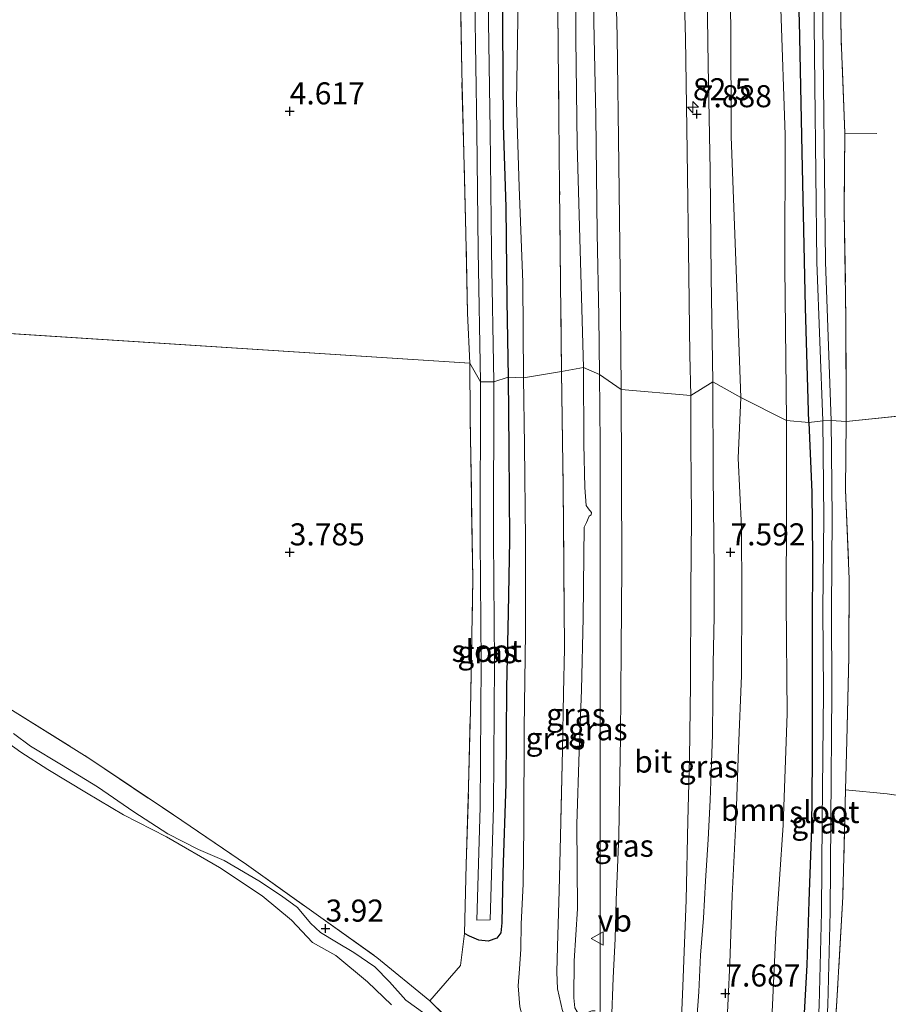
# Model space of a CAD drawing. Units: metres. Extents: x 219998 to 230004, y 502956 to 506252.
# Drawn here: x 222969 to 223068, y 503299 to 503410 of the extents above; entities that cross this region are included whole.
import ezdxf
from ezdxf.enums import TextEntityAlignment as Align

# ---------------------------------------------------------------- set-up
doc = ezdxf.new("R2010")
doc.units = ezdxf.units.M
doc.linetypes.add('IE-TERREINAFSCHEIDING', pattern=[10, 8, -2])
doc.layers.get('0').update_dxf_attribs({"lineweight": 25})
for name, color, linetype, lineweight in [('B-ME-AM-KILOMETR-S-B1', 7, 'Continuous', 18), ('B-ME-BV-GELEIDECONSTRUCTIE-GELEIDERAIL-L-B1', 213, 'BV-GELEIDERAIL', 18), ('B-ME-GR-BOOM-GV-B6', 93, 'Continuous', 18), ('B-ME-GW-HOOGTEPUNT-S-B1', 10, 'Continuous', 25), ('B-ME-GW-INSTEEKWATERGANG-L-B1', 10, 'Continuous', 25), ('B-ME-GW-KRUINLIJN-L-B1', 93, 'Continuous', 18), ('B-ME-GW-TEENLIJN-L-B1', 93, 'Continuous', 18), ('B-ME-IE-GRASLAND-GV-B6', 93, 'Continuous', 18), ('B-ME-IE-GRONDWERKLIJN-GROND_INGERICHT-GV-B6', 253, 'Continuous', 18), ('B-ME-IE-HULPGEOMETRIE-L-B1', 53, 'Continuous', 18), ('B-ME-IE-TERREINAFSCHEIDING-RASTERHEKWERK-L-B1', 8, 'IE-TERREINAFSCHEIDING', 18), ('B-ME-OB-WATERLIJN-L-B1', 133, 'OB-WATERLIJN', 18), ('B-ME-OG-WATER-GV-B6', 153, 'Continuous', 18), ('B-ME-VH-VERH_SOORT-BITUMEN-GV-B6', 8, 'IE-TERREINAFSCHEIDING-NATUURLIJK-HOUTWAL', 18), ('B-ME-VW-MEUBILAIR_WEGMEUBILAIR-VERKEERSBORD-S-B1', 8, 'Continuous', 18)]:
    doc.layers.add(name, color=color, linetype=linetype, lineweight=lineweight)
doc.styles.add('NLCS-ISO', font='NLCS-ISO.TTF')
doc.linetypes.add('BV-GELEIDERAIL', pattern='A,10,-3,[108,NLCS.SHX,S=1,R=0,X=0,Y=0],-3', length=16)
doc.linetypes.add('IE-TERREINAFSCHEIDING-NATUURLIJK-HOUTWAL', pattern='A,7,-1.5,[67,NLCS.SHX,S=0.75,R=45,X=0,Y=0],-1.5,7,-1.5,[70,NLCS.SHX,S=0.75,R=0,X=0,Y=0],-1.5', length=20)
doc.linetypes.add('OB-WATERLIJN', pattern='A,10,[32,NLCS.SHX,S=2,R=0,X=0,Y=0],-12', length=22)

# ---------------------------------------------------------------- blocks, each defined once
blk = doc.blocks.new('verkeersbord')
for p, q in [((0, 0.75), (-0.75, -0.625)), ((0.75, -0.625), (0, 0.75)), ((-0.75, -0.625), (0.75, -0.625))]:
    blk.add_line(p, q)
blk = doc.blocks.new('hecto')
for p, q in [((0, 0.625), (-0.625, 0)), ((0, -0.625), (0, 0.625)), ((-0.625, 0), (0.625, 0)), ((0.625, 0), (0, -0.625))]:
    blk.add_line(p, q)
blk = doc.blocks.new('hoogtepunt')
for p, q in [((-0.5, 0), (0.5, 0)), ((0, 0.5), (0, -0.5))]:
    blk.add_line(p, q)

msp = doc.modelspace()

# ---------------------------------------------------------------- linework, layer by layer
at = {"layer": 'B-ME-BV-GELEIDECONSTRUCTIE-GELEIDERAIL-L-B1'}
for points in [[(223048.01, 503369.32, 7.78), (223047.8, 503381.23, 7.87), (223047.68, 503393.29, 7.9), (223047.48, 503405.27, 7.84), (223047.3, 503416.07, 7.84), (223047.05, 503429.29, 7.78), (223046.79, 503441.25, 7.85), (223046.39, 503453.32, 7.85), (223045.94, 503464.26, 7.87), (223045.57, 503472.29, 7.95), (223045.34, 503477.57, 8), (223045.05, 503481.06, 8)], [(223034.44, 503480.11, 7.9), (223034.34, 503472.45, 7.97), (223034.25, 503465.77, 7.97), (223034.06, 503461.71, 7.9), (223033.88, 503457.73, 7.92), (223033.87, 503453.78, 7.88), (223033.88, 503448.7, 7.89), (223034.02, 503440.74, 7.89), (223034.1, 503434.11, 7.87), (223034.18, 503427.45, 7.9), (223034.4, 503418.12, 7.8), (223034.5, 503410.13, 7.87), (223034.74, 503399.49, 7.85), (223034.88, 503386.15, 7.8), (223035.05, 503376.76, 7.8), (223035.14, 503370.16, 7.84)], [(223035.14, 503370.16, 7.84), (223035.2, 503362.28, 7.9), (223035.21, 503354.3, 7.88), (223035.22, 503344.95, 8), (223035.21, 503336.96, 7.86), (223035.22, 503330.29, 7.82), (223035.22, 503323.6, 7.82), (223035.22, 503315.61, 7.76), (223035.23, 503307.6, 7.81), (223035.22, 503299.59, 7.64), (223035.21, 503298.29, 7.61), (223035.18, 503297.48, 7.63)], [(223048.01, 503369.32, 7.78), (223048.04, 503358.75, 7.97), (223048.14, 503348.06, 7.98), (223048.16, 503342.7, 7.87), (223048.05, 503337.38, 7.94), (223048, 503333.4, 7.91), (223047.95, 503329.35, 7.92), (223047.8, 503325.07, 7.91), (223047.71, 503321.89, 7.88), (223047.48, 503317.44, 7.95), (223047.18, 503312.74, 7.93), (223046.95, 503308.5, 7.93), (223046.61, 503304.33, 7.94), (223046.4, 503300.16, 7.95), (223046.02, 503294.99, 7.95), (223045.81, 503292.13, 7.96), (223045.68, 503290.89, 7.95), (223045.57, 503289.91, 7.98)]]:
    msp.add_polyline3d(points, dxfattribs=at)
at = {"layer": 'B-ME-GR-BOOM-GV-B6'}
for points in [[(223051.16, 503367.55, 7.34), (223050.73, 503380.01, 7.41), (223050.09, 503397.15, 7.43), (223050.04, 503409.87, 7.34), (223049.36, 503429.87, 7.31)], [(223055.72, 503411.63, 4.38), (223056.22, 503397.35, 4.44), (223056.18, 503382.37, 4.49), (223056.36, 503364.94, 4.47), (223051.16, 503367.55, 7.34)], [(223049.54, 503295.41, 7.58), (223049.93, 503303.42, 7.56), (223050.21, 503311.08, 7.47), (223050.65, 503320.15, 7.31), (223050.92, 503327.73, 7.36), (223051.25, 503336.01, 7.42), (223051.3, 503345.08, 7.31), (223051.26, 503352.8, 7.32), (223050.89, 503360.66, 7.31), (223051.16, 503367.55, 7.34)], [(223051.16, 503367.55, 7.34), (223056.36, 503364.94, 4.47), (223056.37, 503354.78, 4.56), (223056.31, 503344.3, 4.59), (223056.44, 503331.67, 4.55), (223055.97, 503319.04, 4.48), (223055.14, 503306.8, 4.47), (223054.61, 503295.45, 4.54)]]:
    msp.add_polyline3d(points, dxfattribs=at)
at = {"layer": 'B-ME-GW-INSTEEKWATERGANG-L-B1'}
for points in [[(223058.88, 503364.71, 4.14), (223058.51, 503377.75, 4.2), (223058.14, 503395.38, 4.18), (223057.83, 503410.23, 4.23), (223057.38, 503421.41, 4.23), (223057.49, 503431.42, 4.21), (223057.28, 503440.6, 4.2), (223057.16, 503449.77, 4.07), (223057.04, 503463.7, 4.09), (223057.1, 503475.62, 4.12), (223057.11, 503483.94, 4.07), (223056.91, 503486.99, 4.08)], [(223024.03, 503422.4, 4.26), (223024.15, 503409.7, 4.19), (223024.2, 503398.47, 4.22), (223024.51, 503389.12, 4.27), (223024.64, 503378.5, 4.27), (223024.78, 503369.85, 4.22)], [(223024.78, 503369.85, 4.22), (223024.85, 503361.64, 4.28), (223024.93, 503351.36, 4.28), (223024.78, 503343.13, 4.29), (223024.59, 503334.63, 4.28), (223024.53, 503323.74, 4.34), (223024.18, 503313.68, 4.33), (223024.08, 503307.99, 4.3), (223023.95, 503306.84, 4.31), (223023.49, 503306.24, 4.31), (223022.5, 503305.91, 4.28), (223021.47, 503306.01, 4.28), (223020.41, 503306.48, 4.27), (223019.84, 503306.76, 4.22)], [(223058.88, 503364.71, 4.14), (223059.23, 503356.8, 4.12), (223059.31, 503349.48, 4.2), (223059.28, 503341.55, 4.23), (223059.25, 503333.57, 4.22), (223059.25, 503326.4, 4.25), (223059.19, 503318.73, 4.2), (223058.89, 503310.44, 4.22), (223058.65, 503303.17, 4.17), (223058.32, 503297.09, 4.2), (223058.15, 503290.33, 4.15), (223057.97, 503285.74, 4.16), (223057.64, 503281.17, 4.22), (223057.25, 503276.86, 4.22), (223057.11, 503275.21, 4.21), (223057.56, 503274.45, 4.21), (223058.45, 503274.07, 4.22), (223059.26, 503273.94, 4.18), (223059.92, 503273.79, 4.14)]]:
    msp.add_polyline3d(points, dxfattribs=at)
at = {"layer": 'B-ME-GW-KRUINLIJN-L-B1'}
for points in [[(223051.16, 503367.55, 7.34), (223050.73, 503380.01, 7.41), (223050.09, 503397.15, 7.43), (223050.04, 503409.87, 7.34), (223049.36, 503429.87, 7.31), (223049.08, 503445.16, 7.42), (223048.98, 503455.13, 7.6), (223048.58, 503460.32, 7.44), (223048.24, 503471.49, 7.44), (223047.8, 503478.18, 7.63), (223047.3, 503479.79, 7.7), (223046.5, 503480.27, 7.81), (223045.66, 503481.06, 7.97)], [(223033.81, 503480.1, 7.88), (223032.2, 503479.52, 7.73), (223031.79, 503476.73, 7.7), (223031.93, 503470.27, 7.72), (223031.72, 503459.93, 7.58), (223031.77, 503449.26, 7.62), (223032.03, 503435.68, 7.61), (223032.39, 503421.67, 7.6), (223032.45, 503408.2, 7.57), (223032.62, 503396.22, 7.53), (223033.34, 503370.94, 7.55)], [(223033.34, 503370.94, 7.55), (223033.38, 503362.24, 7.65), (223033.47, 503357.34, 7.66), (223033.64, 503355.32, 7.65), (223033.88, 503354.91, 7.65), (223034.24, 503354.51, 7.64), (223034.21, 503354.25, 7.63), (223033.98, 503354.09, 7.64), (223033.68, 503353.36, 7.65), (223033.41, 503352.86, 7.61), (223033.36, 503349.64, 7.58), (223033.29, 503342.56, 7.62), (223033.11, 503334.41, 7.59), (223032.83, 503327.42, 7.5), (223032.59, 503319.16, 7.42), (223032.65, 503309.57, 7.46), (223032.27, 503303.68, 7.44), (223032.22, 503299.48, 7.39), (223032.33, 503298.36, 7.34), (223032.61, 503297.88, 7.34), (223033.13, 503297.68, 7.37), (223033.79, 503297.82, 7.42), (223034.29, 503297.99, 7.48), (223034.65, 503297.99, 7.58)], [(223051.16, 503367.55, 7.34), (223050.89, 503360.66, 7.31), (223051.26, 503352.8, 7.32), (223051.3, 503345.08, 7.31), (223051.25, 503336.01, 7.42), (223050.92, 503327.73, 7.36), (223050.65, 503320.15, 7.31), (223050.21, 503311.08, 7.47), (223049.93, 503303.42, 7.56), (223049.54, 503295.41, 7.58), (223049.4, 503290.15, 7.61), (223049.29, 503288.47, 7.63), (223048.91, 503287.36, 7.63), (223048.33, 503286.7, 7.68), (223047.06, 503286.12, 7.67), (223046.23, 503286.3, 7.7), (223045.84, 503286.47, 7.73)], [(222968.67, 503329.44, 3.82), (222970.61, 503328.01, 3.82), (222974.1, 503325.9, 3.82), (222978.18, 503323.4, 3.91), (222982.31, 503320.57, 3.89), (222986.16, 503318.09, 3.89), (222989.66, 503316.28, 3.89), (222992.57, 503315.06, 3.87), (222996.48, 503312.74, 3.87), (222999.06, 503311.04, 3.86), (223000.89, 503309.71, 3.87), (223002.36, 503307.93, 3.95), (223003.51, 503306.87, 3.96), (223005.32, 503305.78, 3.95), (223007.29, 503304.6, 3.96), (223009.67, 503303.01, 3.95), (223011.31, 503301.31, 3.96), (223013.17, 503299.23, 3.97), (223015.31, 503297.66, 3.96)]]:
    msp.add_polyline3d(points, dxfattribs=at)
at = {"layer": 'B-ME-GW-TEENLIJN-L-B1'}
for points in [[(223056.36, 503364.94, 4.47), (223056.18, 503382.37, 4.49), (223056.22, 503397.35, 4.44), (223055.72, 503411.63, 4.38), (223055.59, 503424.65, 4.44), (223055.39, 503435.4, 4.46), (223055.17, 503443.04, 4.41), (223055.08, 503451.43, 4.31), (223054.76, 503462.93, 4.35), (223055.01, 503473.7, 4.3), (223055.21, 503482.79, 4.31), (223054.7, 503487.84, 4.31), (223053.59, 503490.74, 4.19), (223051.87, 503492.56, 4.17)], [(223026.54, 503369.78, 4.47), (223026.45, 503380.61, 4.48), (223026.04, 503391.39, 4.42), (223025.73, 503401.1, 4.35), (223025.86, 503410.46, 4.41), (223025.69, 503419.9, 4.4), (223025.66, 503428.34, 4.47), (223025.7, 503435.64, 4.48), (223025.43, 503443.21, 4.41), (223025.24, 503451.3, 4.36), (223025.02, 503457.12, 4.31), (223024.8, 503463.6, 4.33), (223024.7, 503469.28, 4.28), (223024.52, 503475.18, 4.23), (223024.48, 503479.75, 4.18), (223024.59, 503482.85, 3.97), (223025.97, 503485.52, 3.72), (223027.57, 503487.28, 3.61), (223029.94, 503489.88, 3.5)], [(223034.11, 503287.3, 4.31), (223033.05, 503288.07, 4.26), (223031.56, 503289.59, 4.24), (223029.52, 503291.73, 4.14), (223027.92, 503294.18, 4.08), (223026.65, 503296.48, 4.21), (223026.11, 503298.47, 4.33), (223025.92, 503300.82, 4.39), (223026.06, 503302.76, 4.42), (223026.22, 503304.98, 4.4), (223026.25, 503307.87, 4.54), (223026.48, 503312.37, 4.61), (223026.55, 503318.92, 4.6), (223026.58, 503330.07, 4.55), (223026.73, 503340.85, 4.53), (223026.74, 503351.42, 4.57), (223026.63, 503362.13, 4.57), (223026.54, 503369.78, 4.47)], [(223045.29, 503277.32, 3.98), (223046.45, 503276.61, 4.08), (223047.64, 503276.23, 4.15), (223048.95, 503276.1, 4.23), (223050.56, 503276.33, 4.28), (223051.61, 503277.04, 4.35), (223052.49, 503278.09, 4.35), (223053.35, 503279.31, 4.39), (223053.88, 503280.38, 4.41), (223054.22, 503281.79, 4.44), (223054.42, 503284.13, 4.47), (223054.61, 503295.45, 4.54), (223055.14, 503306.8, 4.47), (223055.97, 503319.04, 4.48), (223056.44, 503331.67, 4.55), (223056.31, 503344.3, 4.59), (223056.37, 503354.78, 4.56), (223056.36, 503364.94, 4.47)]]:
    msp.add_polyline3d(points, dxfattribs=at)
at = {"layer": 'B-ME-IE-GRASLAND-GV-B6'}
for points in [[(223049.36, 503429.87, 7.31), (223050.04, 503409.87, 7.34), (223050.09, 503397.15, 7.43), (223050.73, 503380.01, 7.41), (223051.16, 503367.55, 7.34), (223048.01, 503369.32, 7.78), (223045.49, 503367.77, 7.94)], [(223021.64, 503369.31, 3.63), (223020.43, 503371.43, 4.14), (223020.18, 503377.12, 4.24), (223019.98, 503386.13, 4.33), (223019.76, 503395.28, 4.31), (223019.51, 503404.55, 4.27), (223019.21, 503422.61, 4.31)], [(223024.03, 503422.4, 4.26), (223024.15, 503409.7, 4.19), (223024.2, 503398.47, 4.22), (223024.51, 503389.12, 4.27), (223024.64, 503378.5, 4.27), (223024.78, 503369.85, 4.22), (223023.15, 503369.34, 3.63), (223022.9, 503384.23, 3.61), (223022.74, 503397.82, 3.59), (223022.52, 503412.64, 3.51)], [(223024.78, 503369.85, 4.22), (223024.64, 503378.5, 4.27), (223024.51, 503389.12, 4.27), (223024.2, 503398.47, 4.22), (223024.15, 503409.7, 4.19), (223024.03, 503422.4, 4.26)], [(223036.79, 503422.27, 8.02), (223037.14, 503408.49, 7.98), (223037.33, 503393.96, 7.97), (223037.49, 503381.74, 7.93), (223037.61, 503368.47, 7.91), (223035.14, 503370.16, 7.84), (223033.34, 503370.94, 7.55)], [(223032.39, 503421.67, 7.6), (223032.45, 503408.2, 7.57), (223032.62, 503396.22, 7.53), (223033.34, 503370.94, 7.55), (223030.85, 503370.48, 6.52)], [(223033.34, 503370.94, 7.55), (223032.62, 503396.22, 7.53), (223032.45, 503408.2, 7.57), (223032.39, 503421.67, 7.6)], [(223057.38, 503421.41, 4.23), (223057.83, 503410.23, 4.23), (223058.14, 503395.38, 4.18), (223058.51, 503377.75, 4.2), (223058.88, 503364.71, 4.14), (223056.36, 503364.94, 4.47)], [(223058.88, 503364.71, 4.14), (223058.51, 503377.75, 4.2), (223058.14, 503395.38, 4.18), (223057.83, 503410.23, 4.23), (223057.38, 503421.41, 4.23)], [(223045.49, 503367.77, 7.94), (223045.39, 503372.38, 7.92), (223045.28, 503381.41, 7.95), (223045.08, 503395.48, 7.94), (223044.9, 503408.31, 7.93), (223044.57, 503420.37, 7.97)], [(223059.39, 503420.1, 3.55), (223059.57, 503402.99, 3.55), (223059.8, 503382.88, 3.55), (223060.46, 503364.9, 3.55), (223058.88, 503364.71, 4.14)], [(223062.38, 503418.48, 4.22), (223062.54, 503408.2, 4.21), (223062.99, 503397.52, 4.21), (223062.89, 503388.63, 4.17), (223063.1, 503376.64, 4.18), (223063.13, 503364.84, 4.23), (223061.43, 503364.94, 3.51), (223060.77, 503382.9, 3.51), (223060.54, 503403, 3.51), (223060.36, 503420.11, 3.51)], [(223030.36, 503415.63, 6.77), (223030.51, 503403.36, 6.77), (223030.62, 503391.34, 6.73), (223030.71, 503380.54, 6.61), (223030.85, 503370.48, 6.52), (223026.54, 503369.78, 4.47)], [(223030.85, 503370.48, 6.52), (223030.71, 503380.54, 6.61), (223030.62, 503391.34, 6.73), (223030.51, 503403.36, 6.77), (223030.36, 503415.63, 6.77)], [(223021.01, 503412.62, 3.51), (223021.22, 503397.8, 3.59), (223021.39, 503384.21, 3.61), (223021.64, 503369.31, 3.63)], [(223056.36, 503364.94, 4.47), (223056.18, 503382.37, 4.49), (223056.22, 503397.35, 4.44), (223055.72, 503411.63, 4.38)], [(223025.86, 503410.46, 4.41), (223025.73, 503401.1, 4.35), (223026.04, 503391.39, 4.42), (223026.45, 503380.61, 4.48), (223026.54, 503369.78, 4.47), (223024.78, 503369.85, 4.22)], [(223026.54, 503369.78, 4.47), (223026.45, 503380.61, 4.48), (223026.04, 503391.39, 4.42), (223025.73, 503401.1, 4.35), (223025.86, 503410.46, 4.41)], [(223021.64, 503369.31, 3.63), (223021.59, 503351.49, 3.63), (223021.71, 503337.43, 3.63), (223021.62, 503321.11, 3.63), (223021.22, 503308.3, 3.63), (223022.73, 503308.32, 3.63), (223023.13, 503321.14, 3.63), (223023.22, 503337.45, 3.63), (223023.1, 503351.52, 3.63), (223023.15, 503369.34, 3.63), (223024.78, 503369.85, 4.22), (223024.85, 503361.64, 4.28), (223024.93, 503351.36, 4.28), (223024.78, 503343.13, 4.29), (223024.59, 503334.63, 4.28), (223024.53, 503323.74, 4.34), (223024.18, 503313.68, 4.33), (223024.08, 503307.99, 4.3), (223023.95, 503306.84, 4.31), (223023.49, 503306.24, 4.31), (223022.5, 503305.91, 4.28), (223021.47, 503306.01, 4.28), (223020.41, 503306.48, 4.27), (223019.84, 503306.76, 4.22), (223020.02, 503314.61, 4.35), (223020.29, 503323.39, 4.22), (223020.5, 503332.11, 4.18), (223020.78, 503346.99, 3.78), (223020.46, 503365.35, 4.15), (223020.43, 503371.43, 4.14), (223021.64, 503369.31, 3.63)], [(223030.85, 503370.48, 6.52), (223033.34, 503370.94, 7.55), (223033.38, 503362.24, 7.65), (223033.47, 503357.34, 7.66), (223033.64, 503355.32, 7.65), (223033.88, 503354.91, 7.65), (223034.24, 503354.51, 7.64), (223034.21, 503354.25, 7.63), (223033.98, 503354.09, 7.64), (223033.68, 503353.36, 7.65), (223033.41, 503352.86, 7.61), (223033.36, 503349.64, 7.58), (223033.29, 503342.56, 7.62), (223033.11, 503334.41, 7.59), (223032.83, 503327.42, 7.5), (223032.59, 503319.16, 7.42), (223032.65, 503309.57, 7.46), (223032.27, 503303.68, 7.44), (223032.22, 503299.48, 7.39), (223032.33, 503298.36, 7.34)], [(223032.33, 503298.36, 7.34), (223032.22, 503299.48, 7.39), (223032.27, 503303.68, 7.44), (223032.65, 503309.57, 7.46), (223032.59, 503319.16, 7.42), (223032.83, 503327.42, 7.5), (223033.11, 503334.41, 7.59), (223033.29, 503342.56, 7.62), (223033.36, 503349.64, 7.58), (223033.41, 503352.86, 7.61), (223033.68, 503353.36, 7.65), (223033.98, 503354.09, 7.64), (223034.21, 503354.25, 7.63), (223034.24, 503354.51, 7.64), (223033.88, 503354.91, 7.65), (223033.64, 503355.32, 7.65), (223033.47, 503357.34, 7.66), (223033.38, 503362.24, 7.65), (223033.34, 503370.94, 7.55)], [(223033.34, 503370.94, 7.55), (223035.14, 503370.16, 7.84), (223037.61, 503368.47, 7.91), (223037.63, 503358.75, 7.96), (223037.67, 503348.34, 7.95), (223037.61, 503339.03, 7.9), (223037.54, 503329.03, 7.86), (223037.32, 503317.88, 7.85), (223037.04, 503310.57, 7.83), (223036.92, 503306.16, 7.77), (223036.71, 503301.73, 7.75), (223036.49, 503296.69, 7.75)], [(223019.14, 503295.96, 3.99), (223015.91, 503299.12, 4.06), (223019.36, 503303.15, 4.21), (223019.84, 503306.76, 4.22), (223020.41, 503306.48, 4.27), (223021.47, 503306.01, 4.28), (223022.5, 503305.91, 4.28), (223023.49, 503306.24, 4.31), (223023.95, 503306.84, 4.31), (223024.08, 503307.99, 4.3), (223024.18, 503313.68, 4.33), (223024.53, 503323.74, 4.34), (223024.59, 503334.63, 4.28), (223024.78, 503343.13, 4.29), (223024.93, 503351.36, 4.28), (223024.85, 503361.64, 4.28), (223024.78, 503369.85, 4.22)], [(223024.78, 503369.85, 4.22), (223026.54, 503369.78, 4.47), (223026.63, 503362.13, 4.57), (223026.74, 503351.42, 4.57), (223026.73, 503340.85, 4.53), (223026.58, 503330.07, 4.55), (223026.55, 503318.92, 4.6), (223026.48, 503312.37, 4.61), (223026.25, 503307.87, 4.54), (223026.22, 503304.98, 4.4), (223026.06, 503302.76, 4.42), (223025.92, 503300.82, 4.39), (223026.11, 503298.47, 4.33)], [(223026.11, 503298.47, 4.33), (223025.92, 503300.82, 4.39), (223026.06, 503302.76, 4.42), (223026.22, 503304.98, 4.4), (223026.25, 503307.87, 4.54), (223026.48, 503312.37, 4.61), (223026.55, 503318.92, 4.6), (223026.58, 503330.07, 4.55), (223026.73, 503340.85, 4.53), (223026.74, 503351.42, 4.57), (223026.63, 503362.13, 4.57), (223026.54, 503369.78, 4.47)], [(223026.54, 503369.78, 4.47), (223030.85, 503370.48, 6.52), (223031.02, 503357.34, 6.48), (223031.14, 503343.75, 6.84), (223031.16, 503339.09, 6.75), (223031.07, 503334.03, 6.7), (223030.95, 503327.59, 6.64), (223030.71, 503317.82, 6.59), (223030.58, 503311.61, 6.62), (223030.36, 503305.3, 6.54), (223030.3, 503302.4, 6.59), (223030.38, 503300.48, 6.6), (223030.95, 503298.02, 6.6)], [(223030.95, 503298.02, 6.6), (223030.38, 503300.48, 6.6), (223030.3, 503302.4, 6.59), (223030.36, 503305.3, 6.54), (223030.58, 503311.61, 6.62), (223030.71, 503317.82, 6.59), (223030.95, 503327.59, 6.64), (223031.07, 503334.03, 6.7), (223031.16, 503339.09, 6.75), (223031.14, 503343.75, 6.84), (223031.02, 503357.34, 6.48), (223030.85, 503370.48, 6.52)], [(223045.49, 503367.77, 7.94), (223048.01, 503369.32, 7.78), (223051.16, 503367.55, 7.34), (223050.89, 503360.66, 7.31), (223051.26, 503352.8, 7.32), (223051.3, 503345.08, 7.31), (223051.25, 503336.01, 7.42), (223050.92, 503327.73, 7.36), (223050.65, 503320.15, 7.31), (223050.21, 503311.08, 7.47), (223049.93, 503303.42, 7.56), (223049.54, 503295.41, 7.58)], [(223044.22, 503291.69, 7.94), (223044.58, 503300.79, 7.91), (223044.96, 503310.56, 7.98), (223045.17, 503319.55, 7.98), (223045.35, 503326.62, 8.01), (223045.47, 503335.06, 7.99), (223045.5, 503345.72, 7.93), (223045.58, 503353.92, 7.96), (223045.5, 503362.36, 8), (223045.49, 503367.77, 7.94)], [(223054.61, 503295.45, 4.54), (223055.14, 503306.8, 4.47), (223055.97, 503319.04, 4.48), (223056.44, 503331.67, 4.55), (223056.31, 503344.3, 4.59), (223056.37, 503354.78, 4.56), (223056.36, 503364.94, 4.47), (223058.88, 503364.71, 4.14), (223059.23, 503356.8, 4.12), (223059.31, 503349.48, 4.2), (223059.28, 503341.55, 4.23), (223059.25, 503333.57, 4.22), (223059.25, 503326.4, 4.25), (223059.19, 503318.73, 4.2), (223058.89, 503310.44, 4.22), (223058.65, 503303.17, 4.17), (223058.32, 503297.09, 4.2)], [(223058.32, 503297.09, 4.2), (223058.65, 503303.17, 4.17), (223058.89, 503310.44, 4.22), (223059.19, 503318.73, 4.2), (223059.25, 503326.4, 4.25), (223059.25, 503333.57, 4.22), (223059.28, 503341.55, 4.23), (223059.31, 503349.48, 4.2), (223059.23, 503356.8, 4.12), (223058.88, 503364.71, 4.14)], [(223058.88, 503364.71, 4.14), (223060.46, 503364.9, 3.55), (223060.58, 503353.91, 3.55), (223060.49, 503343.5, 3.55), (223060.54, 503334.1, 3.55), (223060.41, 503319.5, 3.53), (223060.33, 503309.21, 3.44), (223060.08, 503298.61, 3.44)], [(223061.05, 503298.64, 3.41), (223061.3, 503309.24, 3.41), (223061.38, 503319.53, 3.49), (223061.51, 503334.14, 3.51), (223061.46, 503343.54, 3.51), (223061.55, 503353.95, 3.51), (223061.43, 503364.94, 3.51), (223063.13, 503364.84, 4.23), (223063.04, 503357.08, 4.22), (223063.46, 503346.95, 4.23), (223063.41, 503338.15, 4.16), (223063.2, 503328.64, 4.15), (223063.04, 503323.06, 4.17), (223062.74, 503310.92, 4.18), (223062.06, 503299.13, 4.15), (223061.42, 503288.59, 4.05)], [(222968.27, 503332.26, 3.98), (222977.31, 503326.59, 3.92), (222986.83, 503320.21, 3.79), (222995.1, 503314.59, 3.88), (223003, 503308.95, 3.91), (223009.88, 503304.07, 3.95), (223015.91, 503299.12, 4.06), (223019.14, 503295.96, 3.99)], [(222968.67, 503329.44, 3.82), (222970.61, 503328.01, 3.82), (222974.1, 503325.9, 3.82), (222978.18, 503323.4, 3.91), (222982.31, 503320.57, 3.89), (222986.16, 503318.09, 3.89), (222989.66, 503316.28, 3.89), (222992.57, 503315.06, 3.87), (222996.48, 503312.74, 3.87), (222999.06, 503311.04, 3.86), (223000.89, 503309.71, 3.87), (223002.36, 503307.93, 3.95), (223003.51, 503306.87, 3.96), (223005.32, 503305.78, 3.95), (223007.29, 503304.6, 3.96), (223009.67, 503303.01, 3.95), (223011.31, 503301.31, 3.96), (223013.17, 503299.23, 3.97), (223015.31, 503297.66, 3.96)], [(223015.31, 503297.66, 3.96), (223013.17, 503299.23, 3.97), (223011.31, 503301.31, 3.96), (223009.67, 503303.01, 3.95), (223007.29, 503304.6, 3.96), (223005.32, 503305.78, 3.95), (223003.51, 503306.87, 3.96), (223002.36, 503307.93, 3.95), (223000.89, 503309.71, 3.87), (222999.06, 503311.04, 3.86), (222996.48, 503312.74, 3.87), (222992.57, 503315.06, 3.87), (222989.66, 503316.28, 3.89), (222986.16, 503318.09, 3.89), (222982.31, 503320.57, 3.89), (222978.18, 503323.4, 3.91), (222974.1, 503325.9, 3.82), (222970.61, 503328.01, 3.82), (222968.67, 503329.44, 3.82)], [(223011.55, 503298.68, 2.3), (223008.81, 503301.28, 2.3), (223005.23, 503304.27, 2.3), (223002.58, 503305.77, 2.3), (223000.21, 503308.3, 2.3), (222996.89, 503311.03, 2.3), (222992.04, 503314.27, 2.3), (222986.03, 503317.75, 2.3), (222981.14, 503320.22, 2.3), (222976.93, 503322.72, 2.3), (222972.55, 503325.38, 2.3), (222969.5, 503327.34, 2.3), (222966.88, 503329.18, 2.3)]]:
    msp.add_polyline3d(points, dxfattribs=at)
at = {"layer": 'B-ME-IE-GRONDWERKLIJN-GROND_INGERICHT-GV-B6'}
for points in [[(222964.99, 503515.93, 3.58), (222994.04, 503523.04, 3.51), (223007.1, 503526.15, 3.63), (223017.15, 503528.3, 3.58), (223017.54, 503510.91, 3.47), (223017.73, 503491.9, 3.42), (223017.62, 503485.77, 3.44), (223017.75, 503473.98, 3.58), (223017.87, 503462.76, 3.67), (223018.07, 503451.2, 3.78), (223018.52, 503440.95, 4.09), (223018.94, 503431.8, 4.23), (223019.21, 503422.61, 4.31), (223019.51, 503404.55, 4.27), (223019.76, 503395.28, 4.31), (223019.98, 503386.13, 4.33), (223020.18, 503377.12, 4.24), (223020.43, 503371.43, 4.14)], [(223098.96, 503368.5, 4.33), (223063.13, 503364.84, 4.23), (223063.1, 503376.64, 4.18), (223062.89, 503388.63, 4.17), (223062.99, 503397.52, 4.21), (223062.54, 503408.2, 4.21), (223062.38, 503418.48, 4.22), (223062.24, 503430.47, 4.14), (223061.95, 503442.32, 4.06), (223061.72, 503454.25, 3.97), (223061.54, 503466.36, 3.95), (223061.34, 503477.9, 4), (223060.96, 503486.83, 3.9), (223060.61, 503496.73, 3.69), (223055.23, 503497.84, 3.45), (223046.64, 503495.48, 3.48), (223029.94, 503489.88, 3.5), (223022.19, 503487.38, 3.44), (223017.62, 503485.77, 3.44), (223017.73, 503491.9, 3.42), (223017.54, 503510.91, 3.47), (223017.15, 503528.3, 3.58)], [(223020.43, 503371.43, 4.14), (222858.76, 503381.86, 3.82)], [(222858.76, 503381.86, 3.82), (223020.43, 503371.43, 4.14)], [(223020.43, 503371.43, 4.14), (223020.46, 503365.35, 4.15), (223020.78, 503346.99, 3.78), (223020.5, 503332.11, 4.18), (223020.29, 503323.39, 4.22), (223020.02, 503314.61, 4.35), (223019.84, 503306.76, 4.22), (223019.36, 503303.15, 4.21), (223015.91, 503299.12, 4.06), (223009.88, 503304.07, 3.95), (223003, 503308.95, 3.91), (222995.1, 503314.59, 3.88), (222986.83, 503320.21, 3.79), (222977.31, 503326.59, 3.92), (222968.27, 503332.26, 3.98)], [(223063.13, 503364.84, 4.23), (223098.96, 503368.5, 4.33), (223108.01, 503358.71, 4.58), (223115.26, 503350.6, 4.48), (223121.14, 503344.21, 4.38), (223126.32, 503338.55, 4.43), (223135.54, 503328, 4.52), (223140.99, 503322.28, 4.58), (223139.21, 503250.65, 4.55)], [(223094.7, 503297.95, 4.42), (223086.72, 503306.39, 4.42), (223078.51, 503315.09, 4.25), (223072.06, 503321.95, 4.25), (223067.79, 503322.62, 4.17), (223063.04, 503323.06, 4.17), (223063.2, 503328.64, 4.15), (223063.41, 503338.15, 4.16), (223063.46, 503346.95, 4.23), (223063.04, 503357.08, 4.22), (223063.13, 503364.84, 4.23)], [(223061.42, 503288.59, 4.05), (223062.06, 503299.13, 4.15), (223062.74, 503310.92, 4.18), (223063.04, 503323.06, 4.17), (223067.79, 503322.62, 4.17), (223072.06, 503321.95, 4.25), (223078.51, 503315.09, 4.25), (223086.72, 503306.39, 4.42), (223094.7, 503297.95, 4.42)]]:
    msp.add_polyline3d(points, dxfattribs=at)
at = {"layer": 'B-ME-IE-HULPGEOMETRIE-L-B1'}
for p, q in [((223020.43, 503371.43, 4.14), (222858.76, 503381.86, 3.82)), ((223021.64, 503369.31, 3.63), (223020.43, 503371.43, 4.14)), ((223033.34, 503370.94, 7.55), (223030.85, 503370.48, 6.52)), ((223035.14, 503370.16, 7.84), (223033.34, 503370.94, 7.55)), ((223024.78, 503369.85, 4.22), (223023.15, 503369.34, 3.63)), ((223026.54, 503369.78, 4.47), (223024.78, 503369.85, 4.22)), ((223030.85, 503370.48, 6.52), (223026.54, 503369.78, 4.47)), ((223037.61, 503368.47, 7.91), (223035.14, 503370.16, 7.84)), ((223023.15, 503369.34, 3.63), (223021.64, 503369.31, 3.63)), ((223048.01, 503369.32, 7.78), (223045.49, 503367.77, 7.94)), ((223051.16, 503367.55, 7.34), (223048.01, 503369.32, 7.78)), ((223098.96, 503368.5, 4.33), (223063.13, 503364.84, 4.23)), ((223045.49, 503367.77, 7.94), (223037.61, 503368.47, 7.91)), ((223056.36, 503364.94, 4.47), (223051.16, 503367.55, 7.34)), ((223058.88, 503364.71, 4.14), (223056.36, 503364.94, 4.47)), ((223060.46, 503364.9, 3.55), (223058.88, 503364.71, 4.14)), ((223061.43, 503364.94, 3.51), (223060.46, 503364.9, 3.55)), ((223063.13, 503364.84, 4.23), (223061.43, 503364.94, 3.51))]:
    msp.add_line(p, q, dxfattribs=at)
at = {"layer": 'B-ME-IE-TERREINAFSCHEIDING-RASTERHEKWERK-L-B1'}
msp.add_line((223066.6, 503397.5, 4.31), (223062.99, 503397.52, 4.21), dxfattribs=at)
for points in [[(223020.43, 503371.43, 4.14), (223020.18, 503377.12, 4.24), (223019.98, 503386.13, 4.33), (223019.76, 503395.28, 4.31), (223019.51, 503404.55, 4.27), (223019.21, 503422.61, 4.31), (223018.94, 503431.8, 4.23), (223018.52, 503440.95, 4.09), (223018.07, 503451.2, 3.78), (223017.87, 503462.76, 3.67), (223017.75, 503473.98, 3.58), (223017.62, 503485.77, 3.44)], [(223062.99, 503397.52, 4.21), (223062.54, 503408.2, 4.21), (223062.38, 503418.48, 4.22), (223062.24, 503430.47, 4.14), (223061.95, 503442.32, 4.06), (223061.72, 503454.25, 3.97), (223061.54, 503466.36, 3.95), (223061.34, 503477.9, 4), (223060.96, 503486.83, 3.9)], [(223030.85, 503370.48, 6.52), (223030.71, 503380.54, 6.61), (223030.62, 503391.34, 6.73), (223030.51, 503403.36, 6.77), (223030.36, 503415.63, 6.77), (223030.17, 503426.77, 6.63), (223029.94, 503441.2, 6.76), (223029.74, 503454.93, 6.81), (223029.49, 503469.2, 6.77), (223029.34, 503475.42, 6.75), (223029.48, 503478.26, 6.71), (223029.96, 503480.14, 6.43), (223030.63, 503482.03, 6.09), (223031.47, 503483.34, 5.88), (223032.48, 503484.23, 5.59), (223033.73, 503484.74, 5.63)], [(223062.99, 503397.52, 4.21), (223062.89, 503388.63, 4.17), (223063.1, 503376.64, 4.18), (223063.13, 503364.84, 4.23)], [(222864.02, 503380.75, 3.85), (222870.52, 503378.8, 3.88), (222877.04, 503376.28, 3.89), (222881.9, 503374.36, 3.88), (222887.81, 503372.02, 3.96), (222893.84, 503369.71, 3.84), (222904.51, 503364.95, 4.1), (222909.83, 503362.7, 4.02), (222915.96, 503359.79, 4.11), (222925.61, 503355.38, 4.07), (222938.18, 503349.51, 4.04), (222948.42, 503344.31, 3.99), (222958.28, 503338.48, 3.92), (222968.27, 503332.26, 3.98), (222977.31, 503326.59, 3.92), (222986.83, 503320.21, 3.79), (222995.1, 503314.59, 3.88), (223003, 503308.95, 3.91), (223009.88, 503304.07, 3.95), (223015.91, 503299.12, 4.06)], [(223019.84, 503306.76, 4.22), (223020.02, 503314.61, 4.35), (223020.29, 503323.39, 4.22), (223020.5, 503332.11, 4.18), (223020.78, 503346.99, 3.78), (223020.46, 503365.35, 4.15), (223020.43, 503371.43, 4.14)], [(223030.85, 503370.48, 6.52), (223031.02, 503357.34, 6.48), (223031.14, 503343.75, 6.84), (223031.16, 503339.09, 6.75), (223031.07, 503334.03, 6.7), (223030.95, 503327.59, 6.64), (223030.71, 503317.82, 6.59), (223030.58, 503311.61, 6.62), (223030.36, 503305.3, 6.54), (223030.3, 503302.4, 6.59), (223030.38, 503300.48, 6.6), (223030.95, 503298.02, 6.6), (223031.9, 503296.18, 6.38), (223032.97, 503293.94, 6.06), (223033.73, 503292.89, 5.94), (223034.36, 503292.27, 5.84)], [(223063.13, 503364.84, 4.23), (223063.04, 503357.08, 4.22), (223063.46, 503346.95, 4.23), (223063.41, 503338.15, 4.16), (223063.2, 503328.64, 4.15), (223063.04, 503323.06, 4.17)], [(223063.04, 503323.06, 4.17), (223062.74, 503310.92, 4.18), (223062.06, 503299.13, 4.15), (223061.42, 503288.59, 4.05), (223061.06, 503282.86, 4.08), (223060.34, 503275.81, 4.05), (223059.92, 503273.79, 4.14)], [(223063.04, 503323.06, 4.17), (223067.79, 503322.62, 4.17), (223072.06, 503321.95, 4.25), (223078.51, 503315.09, 4.25), (223086.72, 503306.39, 4.42), (223094.7, 503297.95, 4.42), (223102.99, 503289.39, 4.5), (223111.27, 503280.84, 4.44), (223119.54, 503272.17, 4.38), (223127.46, 503263.98, 4.38), (223135.66, 503255.01, 4.44), (223139.21, 503250.65, 4.55)], [(223019.84, 503306.76, 4.22), (223019.36, 503303.15, 4.21), (223015.91, 503299.12, 4.06)], [(223015.91, 503299.12, 4.06), (223019.14, 503295.96, 3.99), (223022.27, 503292.91, 3.97), (223024.4, 503291.05, 3.99), (223026.81, 503289.13, 3.98), (223028.55, 503287.74, 4.01), (223030.19, 503286.5, 4.12), (223032.4, 503285.04, 4.16), (223033.94, 503283.95, 4.3), (223040.6, 503277.99, 3.95), (223045.08, 503273.91, 3.91), (223046.85, 503272.4, 3.93), (223049.35, 503269.74, 4.04), (223052.37, 503266.08, 3.94), (223054.9, 503263.59, 3.87), (223057.08, 503263.81, 3.94)]]:
    msp.add_polyline3d(points, dxfattribs=at)
at = {"layer": 'B-ME-OB-WATERLIJN-L-B1'}
msp.add_polyline3d([(222966.88, 503329.18, 2.3), (222969.5, 503327.34, 2.3), (222972.55, 503325.38, 2.3), (222976.93, 503322.72, 2.3), (222981.14, 503320.22, 2.3), (222986.03, 503317.75, 2.3), (222992.04, 503314.27, 2.3), (222996.89, 503311.03, 2.3), (223000.21, 503308.3, 2.3), (223002.58, 503305.77, 2.3), (223005.23, 503304.27, 2.3), (223008.81, 503301.28, 2.3), (223011.55, 503298.68, 2.3)], dxfattribs=at)
at = {"layer": 'B-ME-OG-WATER-GV-B6'}
for points in [[(223060.46, 503364.9, 3.55), (223059.8, 503382.88, 3.55), (223059.57, 503402.99, 3.55), (223059.39, 503420.1, 3.55), (223059.13, 503437.65, 3.55), (223058.95, 503448.95, 3.55), (223058.67, 503465.73, 3.55), (223058.57, 503487.26, 3.53), (223059.4, 503487.28, 3.51), (223059.64, 503465.74, 3.51), (223059.92, 503448.97, 3.51), (223060.1, 503437.67, 3.51), (223060.36, 503420.11, 3.51), (223060.54, 503403, 3.51), (223060.77, 503382.9, 3.51), (223061.43, 503364.94, 3.51), (223060.46, 503364.9, 3.55)], [(223021.64, 503369.31, 3.63), (223021.39, 503384.21, 3.61), (223021.22, 503397.8, 3.59), (223021.01, 503412.62, 3.51), (223020.69, 503429.9, 3.5), (223020.32, 503444.16, 3.43), (223019.82, 503454.6, 3.35), (223019.35, 503470.04, 3.38), (223018.98, 503483.37, 3.33), (223020.14, 503483.4, 3.32), (223020.86, 503470.09, 3.38), (223021.33, 503454.66, 3.35), (223021.83, 503444.21, 3.43), (223022.2, 503429.94, 3.5), (223022.52, 503412.64, 3.51), (223022.74, 503397.82, 3.59), (223022.9, 503384.23, 3.61), (223023.15, 503369.34, 3.63), (223021.64, 503369.31, 3.63)], [(223022.73, 503308.32, 3.63), (223021.22, 503308.3, 3.63), (223021.62, 503321.11, 3.63), (223021.71, 503337.43, 3.63), (223021.59, 503351.49, 3.63), (223021.64, 503369.31, 3.63), (223023.15, 503369.34, 3.63), (223023.1, 503351.52, 3.63), (223023.22, 503337.45, 3.63), (223023.13, 503321.14, 3.63), (223022.73, 503308.32, 3.63)], [(223059.36, 503276.25, 3.43), (223058.38, 503276.21, 3.46), (223058.95, 503281.42, 3.46), (223059.55, 503288.27, 3.5), (223060.08, 503298.61, 3.44), (223060.33, 503309.21, 3.44), (223060.41, 503319.5, 3.53), (223060.54, 503334.1, 3.55), (223060.49, 503343.5, 3.55), (223060.58, 503353.91, 3.55), (223060.46, 503364.9, 3.55), (223061.43, 503364.94, 3.51), (223061.55, 503353.95, 3.51), (223061.46, 503343.54, 3.51), (223061.51, 503334.14, 3.51), (223061.38, 503319.53, 3.49), (223061.3, 503309.24, 3.41), (223061.05, 503298.64, 3.41), (223060.52, 503288.3, 3.46), (223059.92, 503281.45, 3.43), (223059.36, 503276.25, 3.43)], [(222966.88, 503329.18, 2.3), (222969.5, 503327.34, 2.3), (222972.55, 503325.38, 2.3), (222976.93, 503322.72, 2.3), (222981.14, 503320.22, 2.3), (222986.03, 503317.75, 2.3), (222992.04, 503314.27, 2.3), (222996.89, 503311.03, 2.3), (223000.21, 503308.3, 2.3), (223002.58, 503305.77, 2.3), (223005.23, 503304.27, 2.3), (223008.81, 503301.28, 2.3), (223011.55, 503298.68, 2.3)]]:
    msp.add_polyline3d(points, dxfattribs=at)
at = {"layer": 'B-ME-VH-VERH_SOORT-BITUMEN-GV-B6'}
for points in [[(223037.61, 503368.47, 7.91), (223037.49, 503381.74, 7.93), (223037.33, 503393.96, 7.97), (223037.14, 503408.49, 7.98), (223036.79, 503422.27, 8.02)], [(223044.57, 503420.37, 7.97), (223044.9, 503408.31, 7.93), (223045.08, 503395.48, 7.94), (223045.28, 503381.41, 7.95), (223045.39, 503372.38, 7.92), (223045.49, 503367.77, 7.94), (223037.61, 503368.47, 7.91)], [(223037.61, 503368.47, 7.91), (223045.49, 503367.77, 7.94), (223045.5, 503362.36, 8), (223045.58, 503353.92, 7.96), (223045.5, 503345.72, 7.93), (223045.47, 503335.06, 7.99), (223045.35, 503326.62, 8.01), (223045.17, 503319.55, 7.98), (223044.96, 503310.56, 7.98), (223044.58, 503300.79, 7.91), (223044.22, 503291.69, 7.94), (223043.72, 503282.24, 7.95), (223039.99, 503285.4, 7.93), (223036.05, 503288.91, 7.7), (223036.49, 503296.69, 7.75), (223036.71, 503301.73, 7.75), (223036.92, 503306.16, 7.77), (223037.04, 503310.57, 7.83), (223037.32, 503317.88, 7.85), (223037.54, 503329.03, 7.86), (223037.61, 503339.03, 7.9), (223037.67, 503348.34, 7.95), (223037.63, 503358.75, 7.96), (223037.61, 503368.47, 7.91)]]:
    msp.add_polyline3d(points, dxfattribs=at)

# ---------------------------------------------------------------- block references
at = {"layer": 'B-ME-AM-KILOMETR-S-B1', "rotation": 90}
msp.add_blockref('hecto', (223045.74, 503400.47, 7.92), dxfattribs=at)
at = {"layer": 'B-ME-GW-HOOGTEPUNT-S-B1', "rotation": 90}
for p in [(223000, 503400, 4.62), (223000, 503400, 4.62), (223046.18, 503399.68, 7.89), (223046.18, 503399.68, 7.89), (223000, 503350, 3.78), (223000, 503350, 3.78), (223050, 503350, 7.59), (223050, 503350, 7.59), (223004.07, 503307.34, 3.92), (223004.07, 503307.34, 3.92), (223049.42, 503299.98, 7.69), (223049.42, 503299.98, 7.69)]:
    msp.add_blockref('hoogtepunt', p, dxfattribs=at)
at = {"layer": 'B-ME-VW-MEUBILAIR_WEGMEUBILAIR-VERKEERSBORD-S-B1', "rotation": 90}
msp.add_blockref('verkeersbord', (223034.93, 503306.2, 7.72), dxfattribs=at)

# ---------------------------------------------------------------- texts
at = {"layer": 'B-ME-AM-KILOMETR-S-B1', "ltscale": 0.2, "style": 'NLCS-ISO'}
msp.add_text('82.5', height=2.5, dxfattribs=at).set_placement((223045.74, 503400.47, 7.92), align=Align.BOTTOM_LEFT)
at = {"layer": 'B-ME-GR-BOOM-GV-B6', "ltscale": 0.2, "style": 'NLCS-ISO'}
msp.add_text('bmn', height=2.5, dxfattribs=at).set_placement((223052.59, 503320.79), align=Align.MIDDLE_CENTER)
at = {"layer": 'B-ME-GW-HOOGTEPUNT-S-B1', "ltscale": 0.2, "style": 'NLCS-ISO'}
for s, p in [('4.617', (223000, 503400, 4.62)), ('4.617', (223000, 503400, 4.62)), ('7.888', (223046.18, 503399.68, 7.89)), ('7.888', (223046.18, 503399.68, 7.89)), ('3.785', (223000, 503350, 3.78)), ('3.785', (223000, 503350, 3.78)), ('7.592', (223050, 503350, 7.59)), ('7.592', (223050, 503350, 7.59)), ('3.92', (223004.07, 503307.34, 3.92)), ('3.92', (223004.07, 503307.34, 3.92)), ('7.687', (223049.42, 503299.98, 7.69)), ('7.687', (223049.42, 503299.98, 7.69))]:
    msp.add_text(s, height=2.5, dxfattribs=at).set_placement(p, align=Align.BOTTOM_LEFT)
at = {"layer": 'B-ME-IE-GRASLAND-GV-B6', "ltscale": 0.2, "style": 'NLCS-ISO'}
for p in [(223022.39, 503338.67), (223032.47, 503331.61), (223034.95, 503329.93), (223030.14, 503328.89), (223047.51, 503325.71), (223060.28, 503319.36), (223037.91, 503316.72)]:
    msp.add_text('gras', height=2.5, dxfattribs=at).set_placement(p, align=Align.MIDDLE_CENTER)
at = {"layer": 'B-ME-OG-WATER-GV-B6', "ltscale": 0.2, "style": 'NLCS-ISO'}
for p in [(223022.35, 503338.82), (223060.65, 503320.55)]:
    msp.add_text('sloot', height=2.5, dxfattribs=at).set_placement(p, align=Align.MIDDLE_CENTER)
at = {"layer": 'B-ME-VH-VERH_SOORT-BITUMEN-GV-B6', "ltscale": 0.2, "style": 'NLCS-ISO'}
msp.add_text('bit', height=2.5, dxfattribs=at).set_placement((223041.24, 503326.27), align=Align.MIDDLE_CENTER)
at = {"layer": 'B-ME-VW-MEUBILAIR_WEGMEUBILAIR-VERKEERSBORD-S-B1', "ltscale": 0.2, "style": 'NLCS-ISO'}
msp.add_text('vb', height=2.5, dxfattribs=at).set_placement((223034.93, 503306.2, 7.72), align=Align.BOTTOM_LEFT)

doc.saveas('drawing.dxf')
